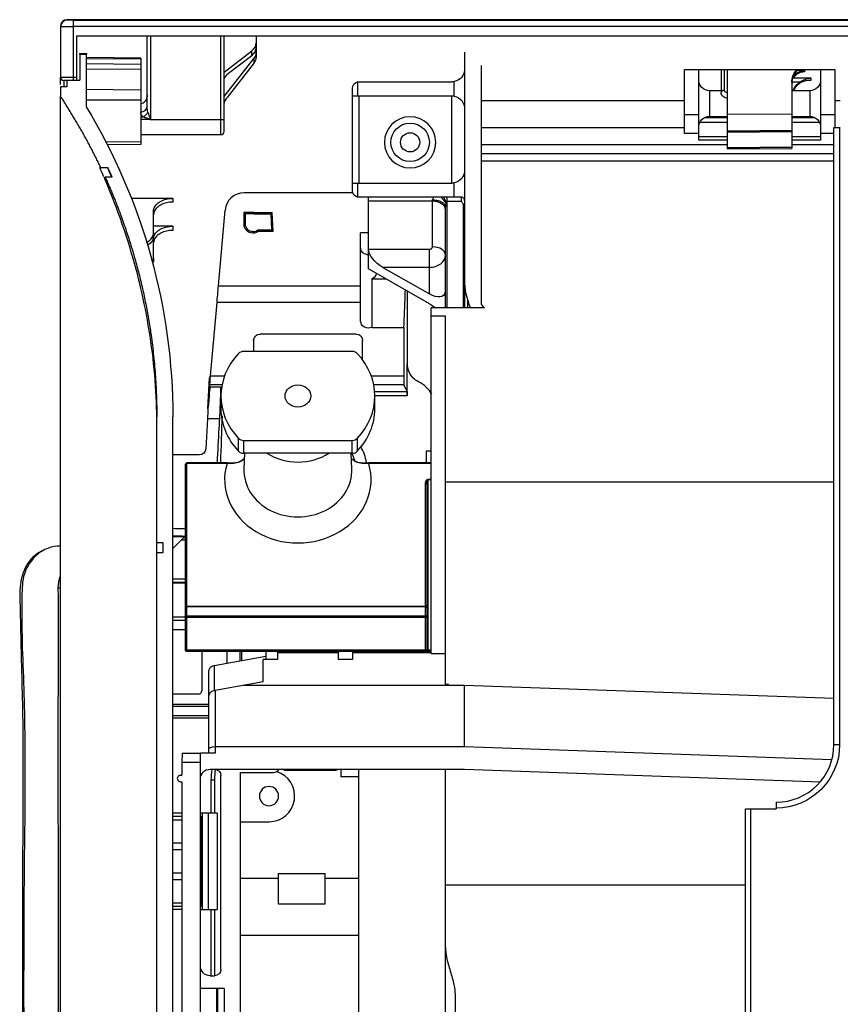
# Model space of a CAD drawing. Units: inches. Extents: x 5 to 10036, y -45 to 4140.
# Drawn here: x 571 to 699, y 2292 to 2445 of the extents above; entities that cross this region are included whole.
import ezdxf

# ---------------------------------------------------------------- set-up
doc = ezdxf.new("R2010")
doc.units = ezdxf.units.IN
doc.header["$MEASUREMENT"] = 0
doc.layers.add('LG-Product', color=3, linetype='Continuous')

msp = doc.modelspace()

# ---------------------------------------------------------------- linework, layer by layer
at = {"layer": 'LG-Product', "color": 3, "linetype": 'Continuous'}
for p, q in [((1574.35, 2445.1), (578.35, 2445.1)), ((579.35, 2445.04), (1573.35, 2445.04)), ((579.35, 2435.66), (579.35, 2445.04)), ((577.35, 2444.04), (577.35, 2436.13)), ((1573.35, 2444.04), (579.35, 2444.04)), ((918.45, 2442.53), (579.85, 2442.53)), ((579.85, 2442.53), (579.85, 2435.66)), ((590.85, 2431.51), (590.85, 2442.53)), ((591.35, 2442.53), (591.35, 2429.53)), ((602.35, 2427.18), (602.35, 2442.53)), ((602.85, 2427.68), (602.85, 2442.53)), ((607.85, 2442.53), (607.85, 2439.22)), ((581.48, 2439.8), (580.23, 2439.8)), ((580.35, 2439.73), (580.35, 2435.66)), ((580.35, 2439.73), (581.35, 2439.73)), ((581.35, 2439.73), (581.35, 2431.51)), ((589.85, 2439.13), (581.35, 2439.2)), ((581.35, 2439.07), (589.85, 2439.02)), ((589.85, 2439.13), (589.85, 2425.63)), ((602.85, 2436.94), (607.16, 2440.26)), ((602.85, 2433.11), (607.53, 2439.13)), ((607.16, 2439.49), (603.35, 2436.56)), ((607.16, 2439.49), (607.16, 2440.26)), ((607.53, 2438.36), (607.53, 2439.13)), ((640.35, 2440.06), (640.35, 2400.17)), ((589.85, 2438.13), (581.35, 2438.2)), ((581.35, 2437.43), (589.85, 2437.38)), ((607.53, 2438.36), (603.35, 2432.98)), ((642.95, 2437.95), (642.95, 2400.74)), ((674.65, 2437.34), (698.05, 2437.34)), ((674.65, 2427.34), (674.65, 2437.34)), ((676.85, 2426.34), (676.85, 2437.34)), ((680.35, 2437.34), (680.35, 2433.71)), ((680.85, 2434.1), (680.85, 2437.34)), ((681.35, 2427.56), (681.35, 2437.34)), ((695.85, 2437.34), (695.85, 2426.34)), ((698.05, 2437.34), (698.05, 2428.29)), ((579.35, 2436.15), (579.85, 2436.15)), ((693.35, 2437.17), (692.19, 2437.17)), ((578.35, 2434.66), (577.35, 2434.66)), ((577.35, 2434.66), (577.35, 2433.16)), ((578.35, 2435.66), (578.35, 2434.66)), ((578.35, 2435.66), (580.35, 2435.66)), ((589.85, 2434.13), (581.35, 2434.2)), ((622.85, 2418.42), (622.85, 2434.42)), ((623.65, 2435.4), (623.65, 2433.22)), ((623.85, 2435.42), (638.35, 2435.42)), ((638.74, 2433.18), (638.74, 2435.46)), ((691.35, 2435.35), (691.35, 2427.65)), ((581.35, 2432.63), (589.85, 2432.63)), ((622.85, 2433.22), (638.35, 2433.22)), ((623.85, 2433.22), (623.85, 2419.62)), ((638.35, 2419.62), (638.35, 2433.22)), ((680.35, 2434.03), (678.55, 2434.03)), ((678.55, 2434.03), (678.55, 2430.03)), ((694.15, 2434.03), (691.35, 2434.03)), ((694.15, 2434.03), (694.15, 2430.03)), ((642.95, 2432.53), (674.65, 2432.53)), ((698.05, 2432.53), (698.92, 2432.53)), ((589.85, 2429.94), (590.2, 2429.94)), ((591.32, 2429.56), (589.85, 2429.56)), ((674.65, 2430.34), (676.85, 2430.34)), ((677.82, 2429.85), (681.35, 2429.85)), ((678.55, 2430.03), (681.35, 2430.03)), ((691.35, 2430.34), (681.35, 2430.37)), ((691.35, 2430.03), (694.15, 2430.03)), ((691.36, 2429.85), (694.91, 2429.85)), ((695.85, 2430.34), (698.05, 2430.34)), ((591.35, 2429.53), (602.85, 2429.53)), ((674.65, 2428.25), (642.95, 2428.25)), ((681.35, 2429.1), (677.04, 2429.1)), ((695.67, 2429.1), (691.36, 2429.1)), ((697.92, 2332.05), (697.92, 2428.29)), ((697.92, 2428.29), (698.92, 2428.29)), ((698.82, 2428.29), (698.82, 2332.05)), ((589.85, 2427.18), (602.35, 2427.18)), ((676.85, 2427.34), (674.65, 2427.34)), ((681.35, 2426.83), (676.85, 2426.83)), ((681.35, 2427.8), (691.35, 2427.89)), ((691.35, 2427.77), (681.35, 2427.68)), ((681.35, 2427.56), (691.35, 2427.65)), ((681.35, 2424.95), (681.35, 2427.56)), ((691.35, 2427.65), (691.35, 2425.03)), ((695.86, 2426.83), (691.36, 2426.83)), ((697.92, 2427.34), (695.85, 2427.34)), ((584.4, 2426.08), (589.85, 2426.13)), ((589.85, 2425.63), (584.65, 2425.58)), ((642.95, 2425.62), (681.35, 2425.62)), ((681.35, 2426.34), (676.85, 2426.34)), ((681.35, 2425.19), (691.35, 2425.27)), ((691.35, 2425.15), (681.35, 2425.07)), ((681.35, 2424.95), (691.35, 2425.03)), ((695.85, 2426.34), (691.35, 2426.34)), ((691.35, 2425.62), (697.92, 2425.62)), ((632.15, 2424.51), (631.56, 2424.51)), ((697.92, 2424.21), (642.95, 2424.21)), ((583.62, 2422.03), (584.72, 2422.03)), ((697.92, 2423.06), (642.95, 2423.06)), ((585.4, 2420.53), (584.31, 2420.53)), ((622.85, 2419.62), (638.35, 2419.62)), ((623.65, 2419.62), (623.65, 2417.44)), ((638.74, 2417.42), (638.74, 2419.66)), ((622.9, 2418.13), (605.99, 2418.13)), ((639.85, 2417.42), (623.85, 2417.42)), ((625.35, 2406.23), (625.35, 2417.42)), ((637.07, 2417.42), (637.48, 2416.65)), ((637.55, 2417.42), (637.55, 2400.17)), ((639.85, 2416.74), (639.85, 2417.42)), ((594.85, 2417.24), (588.34, 2417.24)), ((635.35, 2416.78), (625.35, 2416.78)), ((635.35, 2409.68), (635.35, 2417)), ((637.35, 2400.17), (637.35, 2415.92)), ((639.85, 2416.74), (637.55, 2416.74)), ((640.15, 2400.17), (640.15, 2416.33)), ((591.85, 2411.93), (591.85, 2415.25)), ((601.96, 2403.58), (603, 2415.39)), ((606.12, 2414.84), (605.91, 2415.05)), ((605.91, 2415.05), (605.91, 2413.26)), ((607.55, 2415.05), (605.91, 2415.05)), ((606.12, 2414.84), (606.12, 2413.26)), ((607.55, 2414.84), (606.12, 2414.84)), ((607.55, 2415.05), (610.36, 2415.05)), ((607.55, 2414.84), (607.55, 2415.05)), ((607.55, 2414.84), (610.16, 2414.84)), ((610.16, 2414.84), (610.36, 2415.05)), ((610.27, 2412.31), (610.16, 2414.84)), ((610.49, 2412.1), (610.36, 2415.05)), ((594.85, 2412.89), (591.85, 2412.89)), ((606.12, 2413.26), (605.91, 2413.26)), ((607.3, 2412.07), (607.3, 2411.86)), ((607.4, 2412.07), (607.3, 2412.07)), ((607.4, 2411.86), (607.3, 2411.86)), ((607.4, 2412.07), (607.4, 2411.86)), ((608.11, 2412.31), (610.27, 2412.31)), ((608.18, 2412.1), (610.49, 2412.1)), ((610.27, 2412.31), (610.49, 2412.1)), ((625.35, 2411.86), (624.1, 2411.86)), ((624.1, 2398.01), (624.1, 2411.86)), ((591.85, 2407.91), (591.85, 2410.93)), ((625.35, 2409.3), (634.85, 2409.3)), ((634.85, 2402.34), (634.85, 2409.3)), ((634.85, 2400.81), (625.35, 2406.23)), ((634.85, 2406.48), (627.6, 2406.48)), ((627.6, 2406.48), (634.85, 2402.34)), ((601.96, 2403.58), (624.1, 2403.58)), ((625.95, 2397.05), (625.95, 2404.75)), ((628.15, 2404.64), (625.95, 2404.64)), ((637.33, 2402.6), (637.33, 2400.17)), ((600.75, 2389.58), (601.74, 2401.01)), ((624.1, 2401.01), (601.74, 2401.01)), ((640.85, 2400.17), (640.85, 2401.33)), ((643.44, 2400.17), (635.15, 2400.17)), ((635.15, 2346.26), (635.15, 2400.17)), ((637.35, 2398.88), (635.15, 2398.88)), ((637.35, 2341.4), (637.35, 2398.88)), ((623.45, 2396.07), (608.45, 2396.07)), ((630.87, 2397.05), (625.95, 2397.05)), ((607.45, 2395.07), (607.45, 2393.35)), ((624.45, 2392.04), (624.45, 2395.07)), ((622.84, 2393.35), (605.87, 2393.35)), ((600.33, 2384.46), (600.58, 2389.27)), ((600.62, 2387.84), (600.63, 2388.15)), ((602.52, 2388.15), (600.63, 2388.15)), ((600.75, 2389.58), (602.92, 2389.58)), ((625.78, 2389.58), (630.86, 2389.58)), ((630.88, 2388.15), (626.18, 2388.15)), ((600.62, 2387.84), (602.28, 2387.84)), ((626.32, 2387.13), (631.38, 2387.13)), ((602.35, 2386.42), (602.35, 2384.42)), ((631.4, 2386.45), (626.35, 2386.45)), ((626.35, 2384.42), (626.35, 2386.42)), ((592.35, 2125.02), (592.35, 2383.16)), ((594.85, 2125.02), (594.85, 2383.16)), ((600.25, 2382.84), (600, 2378.19)), ((602.11, 2382.84), (600.25, 2382.84)), ((605.09, 2377.81), (605.09, 2379.81)), ((605.87, 2379.5), (605.87, 2377.5)), ((605.87, 2379.5), (622.84, 2379.5)), ((622.84, 2377.5), (622.84, 2379.5)), ((623.61, 2379.81), (623.61, 2377.81)), ((622.84, 2377.5), (605.87, 2377.5)), ((606.02, 2377.5), (605.93, 2375.07)), ((622.77, 2375.07), (622.68, 2377.5)), ((635.15, 2377.81), (634.35, 2377.81)), ((634.35, 2377.81), (634.35, 2375.98)), ((599, 2377.24), (594.85, 2377.24)), ((603.3, 2375.98), (597.05, 2375.98)), ((597.05, 2346.58), (597.05, 2375.98)), ((603.3, 2375.88), (597.05, 2375.88)), ((603.3, 2375.88), (603.3, 2375.98)), ((635.15, 2375.98), (625.4, 2375.98)), ((625.4, 2375.98), (625.4, 2375.88)), ((635.15, 2375.88), (625.4, 2375.88)), ((596.85, 2346.78), (596.85, 2375.78)), ((634.25, 2346.58), (634.25, 2372.75)), ((634.65, 2373.44), (635.15, 2373.44)), ((634.65, 2346.58), (634.65, 2373.44)), ((635.15, 2373.34), (634.65, 2373.34)), ((697.92, 2373), (637.35, 2373)), ((634.45, 2372.65), (634.45, 2346.78)), ((593.35, 2363.53), (592.35, 2363.53)), ((593.35, 2362.03), (593.35, 2363.53)), ((594.85, 2364.51), (596.85, 2364.51)), ((596.4, 2364.2), (594.85, 2362.65)), ((596.85, 2363.93), (596.13, 2363.93)), ((592.35, 2362.03), (593.35, 2362.03)), ((594.85, 2357.88), (596.86, 2357.88)), ((596.86, 2357.32), (594.85, 2357.32)), ((596.86, 2357.24), (594.85, 2357.24)), ((597.05, 2353.64), (634.25, 2353.64)), ((634.25, 2353.55), (597.05, 2353.55)), ((596.85, 2351.93), (634.45, 2351.93)), ((597.05, 2352.12), (634.25, 2352.12)), ((635.15, 2346.78), (596.85, 2346.78)), ((635.15, 2346.58), (597.05, 2346.58)), ((601.28, 2344.39), (609.35, 2345.82)), ((603.35, 2344.76), (603.35, 2346.58)), ((605.35, 2345.12), (605.35, 2346.58)), ((605.55, 2346.59), (605.55, 2345.15)), ((609.35, 2345.39), (608.95, 2345.32)), ((608.95, 2341.83), (608.95, 2345.32)), ((611.15, 2345.32), (608.95, 2345.32)), ((609.35, 2346.58), (609.35, 2345.39)), ((611.15, 2346.58), (611.15, 2345.32)), ((611.15, 2346.42), (620.65, 2346.42)), ((620.65, 2346.58), (620.65, 2345.32)), ((622.85, 2345.32), (620.65, 2345.32)), ((622.85, 2346.58), (622.85, 2345.32)), ((622.85, 2346.43), (635.15, 2346.43)), ((635.15, 2346.26), (637.35, 2346.26)), ((601.28, 2344.39), (601.28, 2340.47)), ((600.45, 2330.7), (600.45, 2343.41)), ((601.28, 2340.47), (601.45, 2340.5)), ((608.95, 2341.83), (601.45, 2340.5)), ((601.45, 2340.5), (601.45, 2330.7)), ((605.88, 2341.29), (640.35, 2341.29)), ((637.85, 2341.4), (637.35, 2341.4)), ((637.85, 2341.29), (637.85, 2341.4)), ((640.35, 2331.73), (640.35, 2341.29)), ((640.35, 2341.29), (697.92, 2339.28)), ((598.86, 2339.93), (594.85, 2339.93)), ((594.85, 2338.33), (600.45, 2338.33)), ((600.45, 2337.98), (594.85, 2337.98)), ((594.85, 2336.58), (600.45, 2336.58)), ((594.85, 2336.21), (600.45, 2336.21)), ((601.45, 2331.73), (640.35, 2331.73)), ((640.35, 2331.73), (697.62, 2329.73)), ((697.92, 2332.05), (698.82, 2332.05)), ((596.33, 2330.7), (596.25, 2329.23)), ((596.33, 2330.7), (599.15, 2330.7)), ((599.15, 2186.76), (599.15, 2330.7)), ((601.45, 2330.7), (599.15, 2330.7)), ((596.25, 2329.23), (596.25, 2327.26)), ((599.15, 2329.23), (596.25, 2329.23)), ((600.65, 2328.2), (640.35, 2328.2)), ((621.05, 2328.2), (621.05, 2327.01)), ((623.85, 2265.52), (623.85, 2328.2)), ((637.35, 2194.97), (637.35, 2328.2)), ((640.35, 2328.2), (695.81, 2326.26)), ((596.05, 2327.26), (596.25, 2327.26)), ((602.35, 2296.99), (602.35, 2327.2)), ((605.35, 2327.7), (610.55, 2327.7)), ((605.35, 2327.7), (605.35, 2236.26)), ((620.05, 2328.01), (612.55, 2328.01)), ((623.85, 2327.01), (621.05, 2327.01)), ((596.05, 2326.26), (596.25, 2326.26)), ((596.25, 2326.26), (596.25, 2187.26)), ((684.12, 2152.9), (684.12, 2322.05)), ((684.12, 2322.05), (688.92, 2322.05)), ((684.92, 2322.05), (684.92, 2152.9)), ((688.92, 2323.05), (688.92, 2322.05)), ((596.25, 2321.33), (594.85, 2321.33)), ((596.25, 2320.83), (594.85, 2320.83)), ((601.75, 2321.33), (599.15, 2321.33)), ((599.25, 2320.83), (599.15, 2320.83)), ((599.25, 2306.83), (599.25, 2320.83)), ((599.41, 2321.33), (599.41, 2306.33)), ((600.4, 2306.33), (600.4, 2321.33)), ((601.75, 2321.33), (601.75, 2306.33)), ((594.85, 2320.33), (596.25, 2320.33)), ((599.15, 2320.33), (599.25, 2320.33)), ((605.35, 2320.01), (609.85, 2320.01)), ((596.25, 2316.66), (594.85, 2316.66)), ((599.25, 2316.66), (599.15, 2316.66)), ((594.85, 2315.66), (596.25, 2315.66)), ((599.15, 2315.66), (599.25, 2315.66)), ((596.25, 2311.99), (594.85, 2311.99)), ((599.25, 2311.99), (599.15, 2311.99)), ((611.35, 2307.15), (611.35, 2311.95)), ((611.35, 2311.95), (618.55, 2311.95)), ((618.55, 2311.95), (618.55, 2307.15)), ((594.85, 2310.99), (596.25, 2310.99)), ((599.15, 2310.99), (599.25, 2310.99)), ((605.35, 2311.22), (611.35, 2311.22)), ((618.55, 2311.22), (623.85, 2311.22)), ((684.13, 2310.12), (637.35, 2310.12)), ((596.25, 2307.33), (594.85, 2307.33)), ((594.85, 2306.83), (596.25, 2306.83)), ((599.25, 2307.33), (599.15, 2307.33)), ((599.15, 2306.83), (599.25, 2306.83)), ((618.55, 2307.15), (611.35, 2307.15)), ((596.25, 2306.33), (594.85, 2306.33)), ((599.15, 2306.33), (601.75, 2306.33)), ((605.35, 2302.3), (623.85, 2302.3)), ((600.65, 2295.99), (601.35, 2295.99)), ((602.85, 2293.99), (599.15, 2293.99)), ((601.65, 2293.99), (601.65, 2277.76)), ((601.85, 2277.76), (601.85, 2293.99)), ((602.85, 2293.99), (602.85, 2277.76)), ((638.85, 2293.06), (638.85, 2194.97))]:
    msp.add_line(p, q, dxfattribs=at)
at = {"layer": 'LG-Product', "color": 3, "linetype": 'Continuous', "extrusion": (0, 0, -1)}
for centre, radius in [((-631.85, 2425.98), 4), ((-609.85, 2324.01), 1.5)]:
    msp.add_circle(centre, radius, dxfattribs=at)
at = {"layer": 'LG-Product', "color": 3, "linetype": 'Continuous'}
for radius in [3, 1.5]:
    msp.add_circle((631.85, 2425.98), radius, dxfattribs=at)
at = {"layer": 'LG-Product', "color": 3, "linetype": 'Continuous', "extrusion": (0, 0, -1)}
for centre, radius, start, end in [((-638.35, 2437.42), 2, 180, 258.6901), ((-678.55, 2435.73), 1.7, 270, 0), ((-694.15, 2435.73), 1.7, 180, 270), ((-623.85, 2434.42), 1, 0, 78.6901), ((-638.35, 2431.22), 2, 101.3099, 180), ((-678.55, 2428.33), 1.7, 0, 90), ((-694.15, 2428.33), 1.7, 90, 180), ((-638.35, 2421.62), 2, 180, 258.6901), ((-623.85, 2418.42), 1, 281.3099, 0), ((-608.45, 2395.07), 1, 0, 90), ((-623.45, 2395.07), 1, 90, 180), ((-618.1, 2375.03), 5.25, 151.9566, 165.0136), ((-597.05, 2346.78), 0.2, 270, 0), ((-601.45, 2339.49), 1, 0, 79.9626), ((-688.92, 2332.05), 9.9, 180, 270), ((-600.65, 2326.7), 1.5, 0, 90), ((-601.35, 2327.2), 1, 90, 180), ((-612.55, 2329.01), 1, 270, 306.2222), ((-620.05, 2329.01), 1, 233.7778, 270), ((-600.65, 2297.49), 1.5, 270, 0), ((-601.35, 2296.99), 1, 180, 270)]:
    msp.add_arc(centre, radius, start, end, dxfattribs=at)
at = {"layer": 'LG-Product', "color": 3, "linetype": 'Continuous'}
for centre, radius, start, end in [((602.35, 2427.68), 0.5, 270, 0), ((607.3, 2413.26), 1.39, 180, 270), ((607.3, 2413.26), 1.18, 180, 270), ((607.4, 2413.26), 1.18, 270, 307.0442), ((607.4, 2413.26), 1.39, 270, 304.0528), ((618.1, 2375.03), 7, 8.023, 29.5228), ((597.05, 2375.78), 0.2, 90, 180), ((634.25, 2346.78), 0.2, 270, 0), ((688.92, 2332.05), 9, 270, 0), ((610.55, 2328.7), 1, 270, 330), ((609.85, 2324.01), 4, 270, 72.7382)]:
    msp.add_arc(centre, radius, start, end, dxfattribs=at)
for centre, major_axis, ratio, start_param, end_param in [((578.35, 2444.1), (1, 0), 1, 1.573626, 3.070793), ((578.35, 2444.04), (-1, 0), 0.999994, 4.712389, 6.283185), ((604.85, 2441.49), (-3, 0), 0.642788, 2.446854, 3.141593), ((604.85, 2440.73), (3, 0), 0.642788, 5.588447, 6.283185), ((604.85, 2439.99), (-3, 0), 0.642788, 2.677945, 3.141593), ((604.85, 2439.22), (3, 0), 0.642788, 5.819538, 6.283185), ((577.85, 2436.13), (0.5, 0), 0.999914, 3.141593, 4.712389), ((680.85, 2433.71), (-0.5, 0), 0.766044, 4.712389, 6.283185), ((589.85, 2431.51), (1, 0), 0.766044, 4.712389, 6.283185), ((590.2, 2430.71), (0.707, 0.707), 0.644472, 4.140082, 5.28504), ((591.32, 2429.58), (0.831, 0.556), 0.012628, 4.70394, 4.73126), ((605.99, 2415.13), (-3, 0), 0.999999, 4.712389, 6.195919), ((635.35, 2415.5), (2, 0), 0.642788, 0, 1.570796), ((634.85, 2409.68), (0.5, 0), 0.766044, 4.712389, 6.283185), ((635.35, 2408.39), (2, 0), 0.642788, 0, 1.570796), ((625.35, 2409.45), (1.25, 0), 0.766044, 3.141593, 4.712683), ((634.85, 2408.39), (-2.5, 0), 0.766044, 1.570796, 3.141593), ((625.35, 2405.59), (1.25, 0), 0.766044, 5.213044, 6.207373), ((634.85, 2402.83), (-2.5, 0), 0.766044, 3.019041, 3.141593), ((625.35, 2398.01), (-1.25, 0), 0.766044, 0, 2.071451), ((614.35, 2386.42), (-12, 0), 0.866025, 5.59341, 6.97296), ((605.87, 2392.49), (-1, 0), 0.866025, 4.712389, 5.59341), ((622.84, 2392.49), (-1, 0), 0.866025, 3.831368, 4.712389), ((614.35, 2386.42), (12, 0), 0.866025, 5.59341, 6.97296), ((601.08, 2389.25), (0.013, 0.5), 0.99939, 0.732928, 1.544626), ((614.35, 2384.42), (-12, 0), 0.866025, 6.283185, 6.97296), ((614.35, 2384.42), (12, 0), 0.866025, 5.59341, 6.283185), ((605.87, 2380.36), (-1, 0), 0.866025, 0.689775, 1.570796), ((622.84, 2380.36), (-1, 0), 0.866025, 1.570796, 2.451818), ((605.87, 2378.36), (1, 0), 0.866025, 3.831368, 4.712389), ((614.35, 2383.16), (8.13, 0), 0.866025, 4.075137, 5.349543), ((622.84, 2378.36), (1, 0), 0.866025, 4.712389, 5.59341), ((597.05, 2375.78), (-0.2, 0), 0.5, 4.712389, 6.283185), ((614.35, 2373.38), (11.42, 0), 0.866025, 2.886016, 6.538762), ((604.42, 2375.8), (0.007, -0.2), 0.376927, 3.047357, 4.115958), ((624.28, 2375.8), (0.007, 0.2), 0.376927, 5.30882, 6.377421), ((614.35, 2374.85), (-8.42, 0), 0.866025, 6.252962, 9.455001), ((634.25, 2372.65), (0.2, 0), 0.5, 0, 1.570796), ((577.05, 2356.59), (-0.3, 0), 0.405647, 1.408934, 3.141593), ((597.05, 2353.54), (-0.2, 0), 0.5, 4.712389, 6.283185), ((597.05, 2353.35), (-0.2, 0), 0.969217, 4.712389, 6.283185), ((634.25, 2353.54), (0.2, 0), 0.5, 0, 1.570796), ((634.25, 2353.35), (-0.2, 0), 0.969217, 3.141593, 4.712389), ((597.05, 2351.93), (-0.2, 0), 0.969217, 4.712389, 6.283185), ((634.25, 2351.93), (-0.2, 0), 0.969217, 3.141593, 4.712389), ((596.05, 2326.76), (0.501, 0), 0.99863, 1.570796, 4.712389), ((600.85, 2326.64), (0.5, 0), 0.205071, 4.712389, 6.283185)]:
    msp.add_ellipse(centre, major_axis=major_axis, ratio=ratio, start_param=start_param, end_param=end_param, dxfattribs=at)
at = {"layer": 'LG-Product', "color": 3, "linetype": 'Continuous', "extrusion": (0, 0, -1)}
for centre, major_axis, ratio, start_param, end_param in [((603.35, 2436.17), (-0.454, -0.511), 0.41018, 0.432257, 2.003053), ((623.85, 2434.42), (0.097, -0.995), 1, 3.041157, 3.238553), ((638.35, 2437.42), (-1.99, -0.21), 1, 4.620353, 4.817748), ((589.85, 2433.4), (0, -1.41), 0.709808, 4.712389, 6.283185), ((603.35, 2432.6), (-0.464, -0.739), 0.251415, 0.380774, 1.951571), ((638.35, 2431.22), (0, -2), 1, 3.141593, 3.338988), ((681.35, 2433.71), (1, 0), 0.84096, 1.570796, 3.141593), ((681.35, 2434.1), (0.5, 0), 0.742227, 1.570796, 3.141593), ((591.35, 2431.51), (0, -1.26), 0.397251, 0.87285, 1.570796), ((591.35, 2430.75), (1.5, 0), 0.8391, 2.443647, 3.141593), ((638.35, 2421.62), (2, 0), 1, 1.373401, 1.570796), ((623.85, 2418.42), (0, -1), 1, 0, 0.197396), ((637.55, 2415.4), (0, -1.34), 0.149275, 2.761774, 3.141593), ((640.15, 2415.4), (0, -1.34), 0.149275, 4.268821, 4.712389), ((627.6, 2408.01), (2.1, -1.75), 0.461338, 1.203876, 2.774672), ((601.97, 2403.58), (-0.35, -4), 0.001516, 0.872532, 1.570664), ((655.35, 2404.56), (15, 0), 0.8391, 2.785638, 3.141593), ((634.85, 2404.25), (2.27, -2.1), 0.500797, 5.971109, 7.419354), ((634.85, 2398.89), (2.27, -2.1), 0.500797, 4.277762, 4.642128), ((655.35, 2407.82), (-15, 0), 0.8391, 5.629922, 5.685547), ((600.98, 2392.15), (-0.35, -4), 0.001516, 0.034774, 0.872532), ((600.18, 2382.84), (-0.44, -5), 0.001516, 3.176367, 4.384632), ((600.24, 2382.84), (-0.26, -5), 0.000912, 4.384716, 4.712341), ((599, 2378.24), (-1, 0), 1, 3.193953, 4.712389), ((634.65, 2372.75), (0, -0.693), 0.57735, 1.570796, 3.141593), ((634.65, 2372.65), (0, -0.693), 0.288675, 1.570796, 3.141593), ((597.14, 2363.51), (1.03, 0.07), 0.971418, 3.984104, 4.497379), ((601.45, 2343.41), (0, 1), 0.996195, 4.712389, 6.108652), ((601.45, 2331.32), (1, 0), 0.414214, 3.141593, 4.712389)]:
    msp.add_ellipse(centre, major_axis=major_axis, ratio=ratio, start_param=start_param, end_param=end_param, dxfattribs=at)
at = {"layer": 'LG-Product', "color": 3, "linetype": 'Continuous'}
msp.add_ellipse((614.35, 2386.42), major_axis=(2, 0), ratio=0.866025, dxfattribs=at)
for points, degree in [([(578.35, 2445.04), (578.35, 2445.06), (578.35, 2445.11), (578.35, 2445.11)], 3), ([(577.85, 2435.63), (577.85, 2435.41), (577.85, 2435.5), (577.85, 2434.74)], 3), ([(692.62, 2435.37), (692.22, 2435.37), (691.83, 2435.37), (691.43, 2435.37)], 3), ([(583.62, 2422.03), (580.89, 2427.78), (577.35, 2433.16)], 2), ([(584.09, 2420.58), (583.69, 2421.52), (583.46, 2422.03), (583.48, 2422.03)], 3), ([(585.4, 2420.53), (585.18, 2421.03), (584.95, 2421.53), (584.72, 2422.03)], 3), ([(637.48, 2416.65), (637.46, 2416.6), (637.45, 2416.55), (637.44, 2416.51)], 3), ([(591.85, 2411.93), (591.85, 2411.75), (591.85, 2411.57), (591.85, 2411.39)], 3), ([(591.85, 2407.91), (591.85, 2407.71), (591.85, 2407.51), (591.85, 2407.31)], 3), ([(631.44, 2391.41), (631.44, 2395.48), (631.44, 2399.31), (631.44, 2402.87)], 3), ([(630.87, 2397.05), (630.86, 2394.56), (630.86, 2392.07), (630.86, 2389.58)], 3), ([(631.39, 2391.44), (631.41, 2391.43), (631.42, 2391.42), (631.44, 2391.41)], 3), ([(635.23, 2386.72), (634.78, 2387.49), (634.09, 2388.19), (633.14, 2388.65)], 3), ([(602.53, 2383.32), (602.44, 2380.95), (602.36, 2378.51), (602.27, 2376.01)], 3), ([(603.3, 2375.98), (603.68, 2375.98), (604.07, 2375.99), (604.42, 2376)], 3), ([(624.28, 2376), (624.64, 2375.99), (625.02, 2375.98), (625.4, 2375.98)], 3), ([(594.78, 2365.78), (595.35, 2365.77), (596.04, 2365.76), (596.81, 2365.75)], 3), ([(577, 2356.47), (577, 2357.12), (577.11, 2357.76), (577.34, 2358.37)], 3), ([(594.85, 2351.43), (595.52, 2351.43), (596.18, 2351.43), (596.85, 2351.43)], 3), ([(594.85, 2350.01), (595.52, 2350), (596.18, 2349.99), (596.85, 2349.98)], 3), ([(600.85, 2326.54), (600.85, 2327.08), (600.89, 2327.63), (600.98, 2328.16)], 3), ([(601.47, 2328.17), (601.39, 2327.66), (601.35, 2327.15), (601.35, 2326.64)], 3), ([(600.85, 2321.35), (600.85, 2323.08), (600.85, 2324.81), (600.85, 2326.54)], 3), ([(601.35, 2326.64), (601.35, 2324.87), (601.35, 2323.11), (601.35, 2321.34)], 3)]:
    msp.add_open_spline(points, degree=degree, dxfattribs=at)
for points, degree, knots in [([(579.35, 2445.04), (579.28, 2445.04), (579.2, 2445.04), (579.02, 2445.04), (578.92, 2445.04), (578.73, 2445.04), (578.64, 2445.04), (578.5, 2445.04), (578.44, 2445.04), (578.37, 2445.04), (578.35, 2445.04), (578.35, 2445.04)], 3, [0, 0, 0, 0, 0.140241, 0.140241, 0.355189, 0.355189, 0.570132, 0.570132, 0.785068, 0.785068, 1, 1, 1, 1]), ([(577.35, 2444.04), (577.35, 2444.04), (577.39, 2444.04), (577.54, 2444.04), (577.65, 2444.04), (577.93, 2444.04), (578.1, 2444.04), (578.48, 2444.04), (578.69, 2444.04), (579.06, 2444.04), (579.2, 2444.04), (579.35, 2444.04)], 3, [0, 0, 0, 0, 0.214942, 0.214942, 0.429883, 0.429883, 0.644825, 0.644825, 0.859766, 0.859766, 1, 1, 1, 1]), ([(692.37, 2437.37), (692.26, 2437.27), (692.15, 2437.17), (691.84, 2436.82), (691.67, 2436.54), (691.42, 2435.92), (691.35, 2435.56), (691.35, 2435.22)], 3, [0, 0, 0, 0, 0.173605, 0.173605, 0.56744, 0.56744, 1, 1, 1, 1]), ([(691.35, 2435.35), (691.35, 2435.67), (691.41, 2436), (691.64, 2436.62), (691.81, 2436.91), (692.08, 2437.23), (692.14, 2437.29), (692.21, 2437.35)], 3, [0, 0, 0, 0, 0.441957, 0.441957, 0.88409, 0.88409, 1, 1, 1, 1]), ([(577.35, 2436.13), (577.35, 2436.13), (577.39, 2436.13), (577.54, 2436.14), (577.65, 2436.14), (577.93, 2436.14), (578.1, 2436.15), (578.48, 2436.15), (578.69, 2436.15), (579.06, 2436.15), (579.2, 2436.15), (579.35, 2436.15)], 3, [0, 0, 0, 0, 0.21496, 0.21496, 0.429922, 0.429922, 0.644879, 0.644879, 0.85982, 0.85982, 1, 1, 1, 1]), ([(577.35, 2435.01), (577.35, 2435.08), (577.35, 2435.15), (577.35, 2436), (577.35, 2435.91), (577.35, 2436.13)], 3, [0, 0, 0, 0, 0.075251, 0.075251, 1, 1, 1, 1]), ([(693.35, 2436.96), (693.13, 2436.96), (692.9, 2436.93), (692.48, 2436.79), (692.28, 2436.68), (691.93, 2436.42), (691.77, 2436.24), (691.64, 2436.06)], 3, [0, 0, 0, 0, 0.327021, 0.327021, 0.65396, 0.65396, 1, 1, 1, 1]), ([(691.64, 2436.03), (691.87, 2436.03), (692.11, 2436.03), (693.02, 2436.02), (693.68, 2436.02), (694.35, 2436.02)], 3, [0, 0, 0, 0, 0.263413, 0.263413, 1, 1, 1, 1]), ([(691.74, 2436.4), (691.87, 2436.57), (692.03, 2436.72), (692.4, 2436.96), (692.61, 2437.05), (693, 2437.15), (693.17, 2437.17), (693.35, 2437.17)], 3, [0, 0, 0, 0, 0.359496, 0.359496, 0.719165, 0.719165, 1, 1, 1, 1]), ([(692.62, 2435.37), (692.75, 2435.46), (692.9, 2435.55), (693.29, 2435.75), (693.56, 2435.85), (693.99, 2435.97), (694.17, 2436), (694.34, 2436.02), (694.35, 2436.02), (694.35, 2436.02)], 3, [0, 0, 0, 0, 0.259977, 0.259977, 0.70284, 0.70284, 0.994295, 0.994295, 1, 1, 1, 1]), ([(693.35, 2437.17), (693.35, 2437.14), (693.35, 2437.1), (693.35, 2437.03), (693.35, 2437), (693.35, 2436.96)], 3, [0, 0, 0, 0, 0.499996, 0.499996, 1, 1, 1, 1]), ([(694.35, 2436.02), (694.35, 2435.95), (694.35, 2435.88), (694.35, 2435.75), (694.35, 2435.67), (694.35, 2435.6)], 3, [0, 0, 0, 0, 0.492109, 0.492109, 1, 1, 1, 1]), ([(578.34, 2435.64), (578.28, 2435.64), (578.23, 2435.64), (578.07, 2435.64), (577.99, 2435.64), (577.88, 2435.63), (577.85, 2435.63), (577.85, 2435.63)], 3, [0, 0, 0, 0, 0.185271, 0.185271, 0.592634, 0.592634, 1, 1, 1, 1]), ([(691.42, 2435.39), (691.4, 2435.3), (691.39, 2435.22), (691.36, 2435.02), (691.35, 2434.9), (691.35, 2434.79)], 3, [0, 0, 0, 0, 0.459552, 0.459552, 1, 1, 1, 1]), ([(691.53, 2434.03), (691.64, 2434.32), (691.81, 2434.6), (692.19, 2435.04), (692.39, 2435.22), (692.62, 2435.37)], 3, [0, 0, 0, 0, 0.546197, 0.546197, 1, 1, 1, 1]), ([(692.77, 2435.29), (692.48, 2435.12), (692.22, 2434.9), (691.85, 2434.47), (691.72, 2434.26), (691.61, 2434.04)], 3, [0, 0, 0, 0, 0.569234, 0.569234, 1, 1, 1, 1]), ([(694.35, 2435.6), (694.35, 2435.6), (694.34, 2435.6), (694.01, 2435.64), (693.68, 2435.62), (693.16, 2435.48), (692.96, 2435.4), (692.77, 2435.29)], 3, [0, 0, 0, 0, 0.006289, 0.006289, 0.617358, 0.617358, 1, 1, 1, 1]), ([(577.35, 2157.03), (577.35, 2173.59), (577.35, 2182.38), (577.35, 2196.36), (577.35, 2207.72), (577.35, 2235.87), (577.35, 2258.41), (577.35, 2285.23), (577.35, 2309.08), (577.35, 2323.66), (577.35, 2334.41), (577.35, 2347.56), (577.35, 2359.01), (577.35, 2370.68), (577.35, 2381.13), (577.35, 2391.44), (577.35, 2399.99), (577.35, 2408.59), (577.35, 2414.96), (577.35, 2421.5), (577.35, 2425.14), (577.35, 2426.94), (577.35, 2428.19), (577.35, 2429.27), (577.35, 2430.12), (577.35, 2431.52), (577.35, 2432.2), (577.35, 2432.78), (577.35, 2432.88), (577.35, 2432.93), (577.35, 2433), (577.35, 2433.05), (577.35, 2433.16)], 2, [0, 0, 0, 0.0625, 0.0625, 0.125, 0.125, 0.25, 0.25, 0.375, 0.375, 0.4375, 0.4375, 0.5, 0.5, 0.5625, 0.5625, 0.625, 0.625, 0.6875, 0.6875, 0.75, 0.75, 0.78125, 0.78125, 0.8125, 0.8125, 0.875, 0.875, 0.9375, 0.9375, 0.96875, 0.96875, 1, 1, 1]), ([(581.35, 2431.51), (585.75, 2424.25), (589.14, 2416.4), (593.71, 2400.02), (594.85, 2391.66), (594.85, 2383.16)], 3, [0, 0, 0, 0, 0.5, 0.5, 1, 1, 1, 1]), ([(591.32, 2429.56), (591.28, 2429.58), (591.24, 2429.59), (591.02, 2429.67), (590.85, 2429.72), (590.51, 2429.84), (590.35, 2429.89), (590.2, 2429.94)], 3, [0, 0, 0, 0, 0.106143, 0.106143, 0.571271, 0.571271, 1, 1, 1, 1]), ([(590.97, 2430.71), (591.02, 2430.55), (591.07, 2430.39), (591.18, 2430.06), (591.24, 2429.88), (591.31, 2429.67), (591.33, 2429.62), (591.34, 2429.58)], 3, [0, 0, 0, 0, 0.425574, 0.425574, 0.888267, 0.888267, 1, 1, 1, 1]), ([(591.35, 2429.53), (591.35, 2429.53), (591.35, 2429.53), (591.33, 2429.55), (591.33, 2429.55), (591.32, 2429.56)], 3, [0, 0, 0, 0, 0.197252, 0.197252, 1, 1, 1, 1]), ([(591.34, 2429.58), (591.34, 2429.57), (591.35, 2429.55), (591.35, 2429.54), (591.35, 2429.53), (591.35, 2429.53)], 3, [0, 0, 0, 0, 0.77552, 0.77552, 1, 1, 1, 1]), ([(584.63, 2422.03), (584.81, 2421.66), (584.91, 2421.42), (585.08, 2421.05), (585.14, 2420.92), (585.27, 2420.61), (585.31, 2420.53), (585.3, 2420.53)], 3, [0, 0, 0, 0, 0.25, 0.25, 0.5, 0.5, 1, 1, 1, 1]), ([(592.35, 2382.13), (592.35, 2384.32), (592.27, 2386.57), (591.92, 2391.15), (591.65, 2393.5), (590.96, 2398.02), (590.53, 2400.26), (589.59, 2404.49), (589.07, 2406.48), (587.99, 2410.2), (587.44, 2411.88), (586.41, 2414.86), (585.91, 2416.18), (584.68, 2419.35), (584.16, 2420.53), (584.18, 2420.53)], 3, [0, 0, 0, 0, 0.125, 0.125, 0.25, 0.25, 0.375, 0.375, 0.5, 0.5, 0.625, 0.625, 0.75, 0.75, 1, 1, 1, 1]), ([(584.31, 2420.53), (586.78, 2415.06), (592.35, 2396.49), (592.35, 2383.16)], 2, [0, 0, 0, 0.312488, 1, 1, 1]), ([(635.35, 2417), (635.36, 2417.05), (635.37, 2417.16), (635.46, 2417.31), (635.53, 2417.4), (635.56, 2417.43)], 3, [0, 0, 0, 0, 0.360784, 0.726723, 1, 1, 1, 1]), ([(640.35, 2416.92), (640.35, 2416.92), (640.35, 2416.93), (640.35, 2417.01), (640.33, 2417.09), (640.24, 2417.25), (640.17, 2417.32), (640.01, 2417.4), (639.94, 2417.42), (639.85, 2417.42)], 3, [0, 0, 0, 0, 0.005811, 0.005811, 0.356555, 0.356555, 0.748667, 0.748667, 1, 1, 1, 1]), ([(591.85, 2415.25), (591.85, 2415.48), (591.91, 2415.71), (592.15, 2416.14), (592.32, 2416.35), (592.77, 2416.7), (593.04, 2416.85), (593.63, 2417.08), (593.95, 2417.16), (594.28, 2417.2), (594.47, 2417.23), (594.66, 2417.24), (594.85, 2417.24)], 3, [0, 0, 0, 0, 0.223864, 0.223864, 0.447952, 0.447952, 0.66835, 0.66835, 0.881829, 0.881829, 0.881829, 1, 1, 1, 1]), ([(594.85, 2416.65), (594.52, 2416.65), (594.19, 2416.62), (593.57, 2416.48), (593.27, 2416.37), (592.76, 2416.11), (592.53, 2415.94), (592.16, 2415.58), (592.03, 2415.37), (591.88, 2415), (591.85, 2414.83), (591.85, 2414.67)], 3, [0, 0, 0, 0, 0.2071, 0.2071, 0.414037, 0.414037, 0.623538, 0.623538, 0.838891, 0.838891, 1, 1, 1, 1]), ([(594.85, 2417.24), (594.85, 2417.14), (594.85, 2417.04), (594.85, 2416.85), (594.85, 2416.75), (594.85, 2416.65)], 3, [0, 0, 0, 0, 0.499998, 0.499998, 1, 1, 1, 1]), ([(637.44, 2416.51), (637.43, 2416.47), (637.41, 2416.4), (637.39, 2416.3), (637.38, 2416.2), (637.37, 2416.12), (637.35, 2416.03), (637.35, 2415.96), (637.35, 2415.92)], 3, [0, 0, 0, 0, 0.189255, 0.414784, 0.54789, 0.695928, 0.854455, 1, 1, 1, 1]), ([(640.15, 2416.33), (640.06, 2416.47), (639.96, 2416.6), (639.85, 2416.74), (639.85, 2416.74), (639.85, 2416.74)], 3, [0, 0, 0, 0, 0.987351, 0.987351, 1, 1, 1, 1]), ([(640.33, 2415.98), (640.32, 2416.04), (640.29, 2416.1), (640.23, 2416.22), (640.18, 2416.28), (640.15, 2416.33)], 3, [0, 0, 0, 0, 0.428719, 0.428719, 1, 1, 1, 1]), ([(591.85, 2410.93), (591.85, 2411.15), (591.91, 2411.38), (592.14, 2411.8), (592.31, 2412), (592.75, 2412.35), (593.01, 2412.5), (593.6, 2412.73), (593.92, 2412.81), (594.25, 2412.85), (594.45, 2412.88), (594.65, 2412.89), (594.85, 2412.89)], 3, [0, 0, 0, 0, 0.220418, 0.220418, 0.440971, 0.440971, 0.659341, 0.659341, 0.873473, 0.873473, 0.873473, 1, 1, 1, 1]), ([(594.85, 2412.89), (594.85, 2412.79), (594.85, 2412.68), (594.85, 2412.47), (594.85, 2412.36), (594.85, 2412.25)], 3, [0, 0, 0, 0, 0.499999, 0.499999, 1, 1, 1, 1]), ([(590.74, 2410.36), (590.96, 2410.48), (591.16, 2410.62), (591.51, 2410.97), (591.65, 2411.18), (591.81, 2411.57), (591.85, 2411.75), (591.85, 2411.93)], 3, [0, 0, 0, 0, 0.318079, 0.318079, 0.693552, 0.693552, 1, 1, 1, 1]), ([(591.85, 2411.39), (591.85, 2411.16), (591.79, 2410.92), (591.55, 2410.47), (591.36, 2410.26), (591.06, 2410.02), (590.98, 2409.96), (590.9, 2409.91)], 3, [0, 0, 0, 0, 0.430802, 0.430802, 0.862191, 0.862191, 1, 1, 1, 1]), ([(594.85, 2412.25), (594.52, 2412.25), (594.18, 2412.22), (593.56, 2412.08), (593.26, 2411.97), (592.74, 2411.7), (592.51, 2411.54), (592.15, 2411.17), (592.01, 2410.97), (591.88, 2410.6), (591.85, 2410.45), (591.85, 2410.29)], 3, [0, 0, 0, 0, 0.210085, 0.210085, 0.420067, 0.420067, 0.63168, 0.63168, 0.846955, 0.846955, 1, 1, 1, 1]), ([(608.11, 2412.31), (608.12, 2412.28), (608.13, 2412.26), (608.15, 2412.21), (608.15, 2412.19), (608.17, 2412.15), (608.17, 2412.12), (608.18, 2412.1)], 3, [0, 0, 0, 0, 0.381032, 0.381032, 0.666668, 0.666668, 1, 1, 1, 1]), ([(591.68, 2407.25), (591.71, 2407.3), (591.73, 2407.35), (591.82, 2407.57), (591.85, 2407.74), (591.85, 2407.91)], 3, [0, 0, 0, 0, 0.242404, 0.242404, 1, 1, 1, 1]), ([(630.87, 2397.05), (630.94, 2398.75), (631.01, 2400.44), (631.09, 2402.4), (631.1, 2402.67), (631.11, 2402.94)], 3, [0, 0, 0, 0, 0.863387, 0.863387, 1, 1, 1, 1]), ([(631.4, 2386.45), (631.4, 2386.55), (631.4, 2386.66), (631.4, 2387.56), (631.4, 2388.35), (631.4, 2389.91), (631.4, 2390.68), (631.39, 2391.44)], 3, [0, 0, 0, 0, 0.0602, 0.0602, 0.530503, 0.530503, 1, 1, 1, 1]), ([(633.14, 2388.65), (632.52, 2388.95), (632.09, 2389.41), (631.53, 2390.39), (631.39, 2390.91), (631.39, 2391.44)], 3, [0, 0, 0, 0, 0.5, 0.5, 1, 1, 1, 1]), ([(632.61, 2388.98), (632.27, 2389.24), (632.02, 2389.56), (631.56, 2390.38), (631.44, 2390.89), (631.44, 2391.41)], 3, [0, 0, 0, 0, 0.403697, 0.403697, 1, 1, 1, 1]), ([(630.86, 2389.58), (630.86, 2389.24), (630.86, 2388.94), (630.86, 2388.48), (630.87, 2388.32), (630.88, 2388.19), (630.88, 2388.16), (630.88, 2388.15)], 3, [0, 0, 0, 0, 0.403167, 0.403167, 0.806331, 0.806331, 1, 1, 1, 1]), ([(631.38, 2387.13), (631.31, 2387.28), (631.23, 2387.43), (631.07, 2387.78), (630.98, 2387.96), (630.88, 2388.15)], 3, [0, 0, 0, 0, 0.446723, 0.446723, 1, 1, 1, 1]), ([(602.28, 2387.84), (602.3, 2387.8), (602.29, 2387.24), (602.23, 2385.4), (602.18, 2384.13), (602.11, 2382.84)], 3, [0, 0, 0, 0, 0.5, 0.5, 1, 1, 1, 1]), ([(631.38, 2387.13), (631.39, 2387.12), (631.39, 2387.07), (631.39, 2386.91), (631.4, 2386.79), (631.4, 2386.59), (631.4, 2386.52), (631.4, 2386.45)], 3, [0, 0, 0, 0, 0.415347, 0.415347, 0.830698, 0.830698, 1, 1, 1, 1]), ([(602.11, 2382.84), (602.08, 2382.36), (602.06, 2381.88), (601.94, 2379.59), (601.84, 2377.79), (601.75, 2375.98)], 3, [0, 0, 0, 0, 0.211267, 0.211267, 1, 1, 1, 1]), ([(604.35, 2375.91), (604.23, 2375.9), (604.1, 2375.9), (603.75, 2375.89), (603.52, 2375.88), (603.3, 2375.88)], 3, [0, 0, 0, 0, 0.372265, 0.372265, 1, 1, 1, 1]), ([(605.97, 2376.63), (605.95, 2376.61), (605.93, 2376.6), (605.71, 2376.39), (605.48, 2376.23), (604.95, 2375.99), (604.65, 2375.92), (604.35, 2375.91)], 3, [0, 0, 0, 0, 0.041258, 0.041258, 0.520431, 0.520431, 1, 1, 1, 1]), ([(604.42, 2376), (604.72, 2376.01), (605.01, 2376.08), (605.53, 2376.3), (605.76, 2376.45), (605.97, 2376.65), (605.98, 2376.66), (605.99, 2376.67)], 3, [0, 0, 0, 0, 0.485453, 0.485453, 0.970538, 0.970538, 1, 1, 1, 1]), ([(622.74, 2376.64), (622.94, 2376.45), (623.17, 2376.3), (623.69, 2376.08), (623.98, 2376.01), (624.28, 2376)], 3, [0, 0, 0, 0, 0.499545, 0.499545, 1, 1, 1, 1]), ([(624.35, 2375.91), (624.05, 2375.92), (623.75, 2375.99), (623.23, 2376.23), (622.99, 2376.39), (622.77, 2376.6), (622.75, 2376.61), (622.74, 2376.63)], 3, [0, 0, 0, 0, 0.479569, 0.479569, 0.958742, 0.958742, 1, 1, 1, 1]), ([(625.4, 2375.88), (625.27, 2375.88), (625.13, 2375.89), (624.78, 2375.89), (624.56, 2375.9), (624.35, 2375.91)], 3, [0, 0, 0, 0, 0.372007, 0.372007, 1, 1, 1, 1]), ([(596.8, 2364.52), (596.13, 2364.53), (595.53, 2364.54), (594.94, 2364.55), (594.86, 2364.55), (594.78, 2364.55)], 3, [0, 0, 0, 0, 0.862129, 0.862129, 1, 1, 1, 1]), ([(574.75, 2362.36), (574.5, 2362.26), (573.86, 2361.94), (572.9, 2361.22), (572.07, 2360.13), (571.46, 2358.84), (571.1, 2357.36), (570.96, 2355.61), (571.04, 2353.4), (571.12, 2350.19), (571.19, 2345.41), (571.41, 2339.15), (571.5, 2331.92), (571.48, 2324.04), (571.43, 2314.96), (571.41, 2304.65), (571.4, 2293.28), (571.4, 2281.39), (571.42, 2268.87), (571.43, 2255.58), (571.44, 2241.39), (571.42, 2226.17), (571.38, 2209.69), (571.31, 2191.45), (571.39, 2175.1), (571.2, 2163.25), (571.31, 2157.33), (571.52, 2154), (572.13, 2151.27), (573.11, 2148.59), (574.44, 2146.05), (576.1, 2143.69), (578.06, 2141.58), (580.26, 2139.79), (582.67, 2138.34), (585.25, 2137.21), (587.98, 2136.43), (590.38, 2136.07), (591.83, 2136.01), (592.35, 2136.01)], 3, [0, 0, 0, 0, 0.003371, 0.008969, 0.015052, 0.020878, 0.027589, 0.035077, 0.044162, 0.056898, 0.077847, 0.106873, 0.137953, 0.170189, 0.206681, 0.25226, 0.299384, 0.348569, 0.400221, 0.454883, 0.513304, 0.576195, 0.643474, 0.717759, 0.802555, 0.846517, 0.865041, 0.876094, 0.88798, 0.899619, 0.911474, 0.92343, 0.935326, 0.947047, 0.958491, 0.970068, 0.981884, 0.993631, 1, 1, 1, 1]), ([(577.32, 2363.01), (576.68, 2362.99), (576.05, 2362.9), (574.84, 2362.47), (574.28, 2362.15), (572.79, 2360.93), (572.1, 2359.84), (571.34, 2357.56), (571.35, 2356.35), (571.3, 2354), (571.29, 2352.82), (571.33, 2346.85), (571.61, 2341.98), (571.93, 2327.24), (571.69, 2317.19), (571.51, 2287.03), (571.73, 2266.69), (571.75, 2226.05), (571.67, 2205.73), (571.61, 2180.36), (571.61, 2175.29), (571.62, 2167.68), (571.63, 2165.15), (571.64, 2161.35), (571.64, 2160.08), (571.65, 2157.54), (571.63, 2156.27), (572.26, 2149.97), (574.67, 2145.13), (582.22, 2138.29), (587.27, 2136.33), (592.35, 2136.33)], 3, [0, 0, 0, 0, 0.007812, 0.007812, 0.015625, 0.015625, 0.03125, 0.03125, 0.046875, 0.046875, 0.0625, 0.0625, 0.125, 0.125, 0.25, 0.25, 0.5, 0.5, 0.75, 0.75, 0.8125, 0.8125, 0.84375, 0.84375, 0.859375, 0.859375, 0.875, 0.875, 0.9375, 0.9375, 1, 1, 1, 1]), ([(577.01, 2157.01), (577.03, 2190.53), (577.02, 2224.12), (577.02, 2274.51), (577.02, 2291.3), (577.01, 2316.24), (576.99, 2324.53), (576.99, 2340.83), (577.06, 2348.78), (577, 2356.47)], 3, [0, 0, 0, 0, 0.5, 0.5, 0.75, 0.75, 0.875, 0.875, 1, 1, 1, 1]), ([(596.85, 2351.93), (596.31, 2351.93), (595.78, 2351.93), (595.11, 2351.93), (594.98, 2351.93), (594.85, 2351.93)], 3, [0, 0, 0, 0, 0.803877, 0.803877, 1, 1, 1, 1]), ([(599.35, 2346.59), (599.35, 2346.07), (599.35, 2345.56), (599.35, 2343.51), (599.35, 2341.97), (599.35, 2340.43)], 3, [0, 0, 0, 0, 0.252604, 0.252604, 1, 1, 1, 1]), ([(598.86, 2339.93), (598.91, 2339.93), (598.97, 2339.94), (599.07, 2339.97), (599.11, 2340), (599.2, 2340.06), (599.23, 2340.1), (599.29, 2340.19), (599.32, 2340.24), (599.34, 2340.33), (599.35, 2340.38), (599.35, 2340.43)], 3, [0, 0, 0, 0, 0.201009, 0.201009, 0.401855, 0.401855, 0.605401, 0.605401, 0.818776, 0.818776, 1, 1, 1, 1]), ([(600.85, 2296.06), (600.85, 2298.68), (600.85, 2301.3), (600.85, 2304.72), (600.85, 2305.53), (600.85, 2306.33)], 3, [0, 0, 0, 0, 0.763958, 0.763958, 1, 1, 1, 1]), ([(601.35, 2306.33), (601.35, 2305.54), (601.35, 2304.75), (601.35, 2301.31), (601.35, 2298.65), (601.35, 2296)], 3, [0, 0, 0, 0, 0.230335, 0.230335, 1, 1, 1, 1]), ([(637.35, 2300.4), (637.35, 2299.9), (637.42, 2299.39), (637.67, 2298.17), (637.89, 2297.45), (638.1, 2296.73), (638.1, 2296.73), (638.1, 2296.72)], 3, [0, 0, 0, 0, 0.401053, 0.401053, 0.995039, 0.995039, 1, 1, 1, 1]), ([(638.1, 2296.72), (638.1, 2296.72), (638.1, 2296.71), (638.32, 2295.99), (638.53, 2295.28), (638.78, 2294.06), (638.85, 2293.56), (638.85, 2293.06)], 3, [0, 0, 0, 0, 0.004961, 0.004961, 0.598947, 0.598947, 1, 1, 1, 1])]:
    msp.add_open_spline(points, degree=degree, knots=knots, dxfattribs=at)
for points, weights in [([(637.44, 2416.51), (637.19, 2416.84), (636.7, 2417.42)], [1, 0.902339916091, 0.939813959712]), ([(635.35, 2417), (637.35, 2417), (637.35, 2415.92)], [1, 0.707106781187, 1])]:
    msp.add_rational_spline(points, weights, degree=2, dxfattribs=at)

doc.saveas('drawing.dxf')
